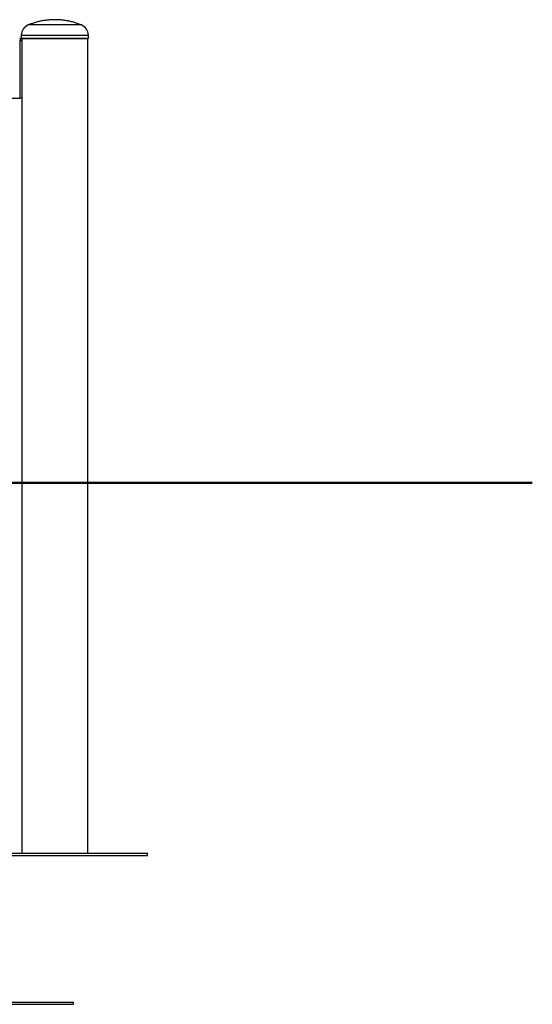
# Paper-space layout 'Sheet2' of a CAD drawing. Units: millimetres. Extents: x 0 to 42, y 0 to 29.8.
# Drawn here: x 25.4 to 26.8, y 6.7 to 9.4 of the extents above; entities that cross this region are included whole.
import ezdxf

# ---------------------------------------------------------------- set-up
doc = ezdxf.new("R2010")
doc.units = ezdxf.units.MM

psp = doc.layouts.new('Sheet2')

# ---------------------------------------------------------------- linework, layer by layer
for p, q in [((25.551, 9.3623), (25.4543, 9.3623)), ((25.5982, 9.3623), (25.551, 9.3623)), ((25.4358, 9.3346), (25.4358, 9.3266)), ((25.4358, 9.3346), (25.4413, 9.3346)), ((25.4413, 9.3346), (25.6168, 9.3346)), ((25.6168, 9.3266), (25.6168, 9.3346)), ((25.4325, 9.3256), (25.4314, 9.3256)), ((25.4314, 9.3206), (25.4314, 9.1656)), ((25.4314, 9.3206), (25.4314, 9.1656)), ((25.4314, 9.3206), (25.4374, 9.3206)), ((25.4314, 9.3206), (25.4314, 9.3206)), ((25.4325, 9.3256), (25.4325, 9.3206)), ((25.4325, 9.3256), (25.4365, 9.3256)), ((25.4358, 9.3266), (25.4413, 9.3266)), ((25.4374, 9.3256), (25.4374, 9.3206)), ((25.5263, 9.3256), (25.4374, 9.3256)), ((25.4374, 9.3206), (25.4374, 9.1656)), ((25.4413, 9.3266), (25.6168, 9.3266)), ((25.6152, 9.3256), (25.5263, 9.3256)), ((25.6152, 7.1256), (25.6152, 9.3256)), ((25.3489, 9.1651), (25.4314, 9.1651)), ((25.4314, 9.1656), (25.4374, 9.1656)), ((25.4314, 9.1656), (25.4314, 9.1656)), ((25.4374, 9.1656), (25.4374, 7.1256)), ((25.3299, 7.1256), (25.7763, 7.1256)), ((25.3299, 7.1196), (25.7763, 7.1196)), ((25.7763, 7.1196), (25.7763, 7.1256)), ((23.4763, 6.7237), (25.5763, 6.7237)), ((23.4763, 6.7177), (25.5763, 6.7177)), ((25.5763, 6.7177), (25.5763, 6.7237))]:
    psp.add_line(p, q)
at = {"color": 179, "linetype": 'Continuous', "lineweight": 50}
psp.add_line((14.8774, 8.1256), (26.816, 8.1256), dxfattribs=at)
for centre, radius, start, end in [((25.4658, 9.3346), 0.03, 112.4377, 180), ((25.5868, 9.3346), 0.03, 360, 67.5623), ((25.4368, 9.3266), 0.001, 180, 270), ((25.6158, 9.3266), 0.001, 270, 360)]:
    psp.add_arc(centre, radius, start, end)
for points, knots in [([(25.5979, 9.3624), (25.5959, 9.3632), (25.5906, 9.3654), (25.5817, 9.3684), (25.5712, 9.3713), (25.5605, 9.3736), (25.5497, 9.3752), (25.5389, 9.3763), (25.528, 9.3767), (25.5171, 9.3765), (25.5062, 9.3756), (25.4953, 9.3742), (25.4846, 9.3721), (25.474, 9.3693), (25.464, 9.3661), (25.4576, 9.3636), (25.4546, 9.3624)], [0, 0, 0, 0, 0.043807, 0.117795, 0.191825, 0.265892, 0.339994, 0.414128, 0.488292, 0.562486, 0.636709, 0.710962, 0.785247, 0.859566, 0.933922, 1, 1, 1, 1]), ([(25.4369, 9.3256), (25.4369, 9.3256), (25.437, 9.3256), (25.4388, 9.3256), (25.4411, 9.3256), (25.4422, 9.3256)], [0, 0, 0, 0, 0.293439, 0.652098, 1, 1, 1, 1]), ([(25.4422, 9.3256), (25.4436, 9.3256), (25.4464, 9.3256), (25.4522, 9.3256), (25.4587, 9.3256), (25.4657, 9.3256), (25.4727, 9.3256), (25.4803, 9.3256), (25.4885, 9.3256), (25.4971, 9.3256), (25.5059, 9.3256), (25.5149, 9.3256), (25.5247, 9.3256), (25.5354, 9.3256), (25.5465, 9.3256), (25.5571, 9.3256), (25.5672, 9.3256), (25.5769, 9.3256), (25.5853, 9.3256), (25.5923, 9.3256), (25.5982, 9.3256), (25.6033, 9.3256), (25.6076, 9.3256), (25.611, 9.3256), (25.6136, 9.3256), (25.6151, 9.3256), (25.6159, 9.3256), (25.6157, 9.3256), (25.6156, 9.3256)], [0, 0, 0, 0, 0.0436884, 0.0887354, 0.1350425, 0.1712477, 0.2074487, 0.2444243, 0.2813956, 0.3183712, 0.3553425, 0.3915477, 0.4277487, 0.4740595, 0.5191037, 0.5627912, 0.6064824, 0.6515265, 0.6978337, 0.7340389, 0.7702399, 0.8072155, 0.8441868, 0.8811623, 0.9181336, 0.9543388, 0.9905398, 1, 1, 1, 1])]:
    psp.add_open_spline(points, degree=3, knots=knots)

doc.saveas('drawing.dxf')
